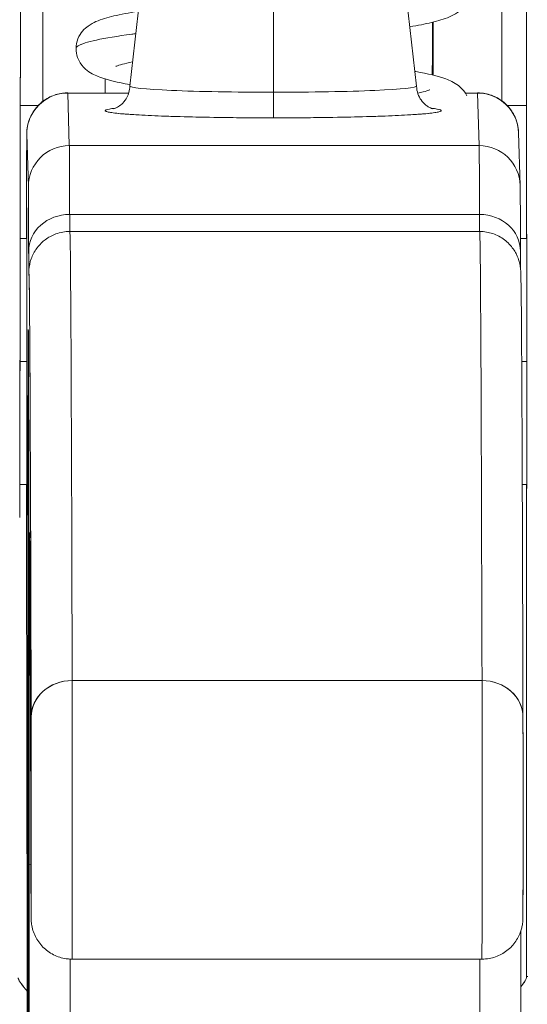
# Model space of a CAD drawing. Units: inches. Extents: x 16 to 359, y 36 to 226.
# Drawn here: x 264 to 264, y 68 to 68 of the extents above; entities that cross this region are included whole.
import ezdxf

# ---------------------------------------------------------------- set-up
doc = ezdxf.new("R2010")
doc.units = ezdxf.units.IN
doc.header["$LTSCALE"] = 22
doc.header["$MEASUREMENT"] = 0
doc.layers.add('Visible (ANSI)', color=7, linetype='Continuous', lineweight=5)

msp = doc.modelspace()

# ---------------------------------------------------------------- linework, layer by layer
at = {"layer": 'Visible (ANSI)'}
for p, q in [((263.75749, 68.53934), (263.74883, 68.46328)), ((263.87798, 68.53934), (263.88662, 68.46327)), ((263.81781, 68.53675), (263.81781, 68.46031)), ((263.81781, 68.46031), (263.81781, 68.53675)), ((263.89455, 68.46849), (263.89455, 68.49398)), ((263.89455, 68.49398), (263.89455, 68.46849)), ((263.73707, 68.45988), (263.73707, 68.46665)), ((263.73707, 68.45988), (263.73707, 68.46665)), ((263.73707, 68.46665), (263.73707, 68.45988)), ((263.71905, 68.45988), (263.74833, 68.45988)), ((263.7198, 68.43466), (263.71905, 68.45988)), ((263.71905, 68.45988), (263.7198, 68.43466)), ((263.90997, 68.45988), (263.9159, 68.45988)), ((263.91665, 68.43466), (263.9159, 68.45988)), ((263.9159, 68.45988), (263.91665, 68.43466)), ((263.69626, 68.45399), (263.70488, 68.45399)), ((263.70488, 68.45399), (263.69626, 68.45399)), ((263.93005, 68.45399), (263.93931, 68.45399)), ((263.93931, 68.45399), (263.93005, 68.45399)), ((263.93931, 68.39012), (263.93931, 68.45399)), ((263.93931, 68.45399), (263.93931, 68.39012)), ((263.69936, 68.44022), (263.70011, 68.415)), ((263.70011, 68.415), (263.69936, 68.44022)), ((263.93558, 68.4408), (263.93633, 68.41558)), ((263.7198, 68.43466), (263.91665, 68.43466)), ((263.91665, 68.43466), (263.7198, 68.43466)), ((263.89455, 68.43466), (263.89455, 68.43466)), ((263.89455, 68.43466), (263.89455, 68.43466)), ((263.91681, 68.40162), (263.71996, 68.40162)), ((263.71996, 68.40162), (263.91681, 68.40162)), ((263.72004, 68.39345), (263.91689, 68.39345)), ((263.69619, 68.39012), (263.69942, 68.39012)), ((263.93647, 68.39012), (263.93954, 68.39012)), ((263.69611, 68.33106), (263.69945, 68.33106)), ((263.69945, 68.33106), (263.69611, 68.33106)), ((263.93709, 68.33106), (263.93959, 68.33106)), ((263.93959, 68.33106), (263.93709, 68.33106)), ((263.696, 68.27201), (263.69942, 68.27201)), ((263.93736, 68.27201), (263.93954, 68.27201)), ((263.93931, 68.03508), (263.93931, 68.27201)), ((263.93931, 68.27201), (263.93931, 68.03508)), ((263.69933, 68.26168), (263.69939, 68.26174)), ((263.69939, 68.26174), (263.69933, 68.26168)), ((263.69954, 68.0419), (263.69926, 68.25243)), ((263.69926, 68.25243), (263.69954, 68.0419)), ((263.91801, 68.17783), (263.72116, 68.17783)), ((263.72116, 68.17783), (263.91801, 68.17783)), ((263.72112, 68.04408), (263.91797, 68.04408)), ((263.69954, 68.0419), (263.69954, 68.04187)), ((263.93932, 68.03579), (263.93996, 68.03579)), ((263.93996, 68.03579), (263.93932, 68.03579))]:
    msp.add_line(p, q, dxfattribs=at)
for centre, major_axis, ratio, start_param, end_param in [((263.70827, 68.45399), (0, 0.98425), 0.001274, 1.266466, 1.56886), ((263.92874, 68.45399), (0, -0.98425), 0.001274, 4.408059, 4.710116), ((263.94055, 68.45399), (0, 0.97244), 0.001274, 1.262649, 1.570796), ((263.69567, 68.76092), (0, -0.55118), 0.001274, 0.413203, 1.302712), ((263.81773, 68.46326), (-0.0689, 0), 0.042782, 6.278319, 7.855256), ((263.81773, 68.46326), (-0.0689, 0), 0.042782, 6.278319, 7.855256), ((263.81773, 68.46326), (0.0689, 0), 0.042782, 4.713664, 6.288051), ((263.81773, 68.46326), (0.0689, 0), 0.042782, 4.713664, 6.288051), ((263.71905, 68.44022), (-0.01969, 0), 0.999085, 4.712389, 6.283185), ((263.71905, 68.44022), (-0.01969, 0), 0.999085, 4.712389, 6.283185), ((263.71904, 68.33106), (0, 0.12894), 0.001274, 6.24039, 6.283185), ((263.81783, 68.45981), (0, -0.01181), 0.001274, 4.669594, 6.240384), ((263.81783, 68.45981), (0, -0.01181), 0.001274, 4.669594, 6.240384), ((263.91589, 68.33106), (0, 0.12894), 0.001274, 6.24039, 6.32598), ((263.9159, 68.44022), (0.01968, 0.00059), 0.999084, 0, 1.541037), ((263.9159, 68.44022), (0.01969, 0), 0.999085, 0.029759, 1.570796), ((263.81773, 68.45146), (-0.08071, 0), 0.042782, 5.937993, 7.855256), ((263.81773, 68.45146), (0.08071, 0), 0.042782, 4.713664, 6.628377), ((263.69936, 68.33106), (0, 0.10925), 0.001274, 6.24039, 7.282904), ((263.7198, 68.415), (-0.01969, 0), 0.999085, 4.712389, 6.283185), ((263.7198, 68.415), (-0.01969, 0), 0.999085, 4.712389, 6.283185), ((263.71978, 68.12003), (0, 0.31492), 0.001274, 5.818959, 6.240414), ((263.71978, 68.11999), (0, 0.31496), 0.001274, 5.818984, 6.24039), ((263.91589, 68.33105), (0, -0.12895), 0.001276, 3.779235, 3.779243), ((263.91665, 68.415), (0.01968, 0.00059), 0.999084, 0, 1.541037), ((263.91663, 68.11999), (0, 0.31496), 0.001274, 5.818984, 6.24039), ((263.91665, 68.415), (0.01969, 0), 0.999085, 0.029759, 1.570796), ((263.91663, 68.12003), (0, 0.31492), 0.001274, 5.818961, 6.240414), ((263.7001, 68.11999), (0, 0.29528), 0.001274, 5.818984, 6.24039), ((263.69936, 68.33106), (0, 0.07382), 0.001274, 5.934696, 6.926685), ((263.71995, 68.38402), (-0.01968, -0.00005), 0.894179, 4.709544, 6.280341), ((263.71995, 68.38402), (-0.01968, -0.00005), 0.894179, 4.709544, 6.280341), ((263.72001, 68.47203), (0, -0.07874), 0.001274, 5.818984, 6.218734), ((263.72001, 68.47203), (0, -0.07874), 0.001274, 5.818984, 6.2188), ((263.9168, 68.38402), (0.01968, 0.00005), 0.894179, 6.280341, 7.851137), ((263.91686, 68.47203), (0, -0.07874), 0.001274, 5.818984, 6.218747), ((263.9168, 68.38402), (0.01968, 0.00005), 0.894179, 6.280341, 7.851137), ((263.91686, 68.47203), (0, -0.07874), 0.001274, 5.818984, 6.218813), ((263.69936, 68.33106), (0, -0.07382), 0.001274, 5.934696, 9.076289), ((263.72004, 66.48007), (0, 1.91339), 0.001274, 5.803859, 6.283185), ((263.72004, 66.48007), (0, 1.91339), 0.001274, 5.803859, 6.283185), ((263.91689, 66.48007), (0, 1.91339), 0.001274, 5.803859, 6.283185), ((263.91689, 66.48007), (0, 1.91339), 0.001274, 5.803859, 6.283185), ((263.93952, 68.33106), (0, 0.06102), 0.001274, 4.712389, 6.537883), ((263.70032, 68.47203), (0, -0.09843), 0.001274, 5.818984, 6.295998), ((263.7001, 68.11999), (0, -0.22638), 0.001274, 2.793103, 5.934696), ((263.70036, 66.48007), (0, 1.8937), 0.001274, 5.803859, 6.295998), ((263.72001, 68.37361), (-0.01969, 0), 0.999919, 6.184114, 6.283185), ((263.72001, 68.37361), (-0.01959, 0.00195), 0.999917, 0, 0.099072), ((263.7001, 68.11999), (0, 0.22638), 0.001274, 2.793103, 5.934696), ((263.93952, 68.33106), (0, -0.06102), 0.001274, 6.028488, 7.853982), ((263.69936, 68.33106), (0, -0.10925), 0.001274, 5.283467, 5.515817), ((263.69936, 68.33106), (0, -0.07382), 0.001274, 5.639686, 5.934696), ((263.7007, 68.07181), (0, 0.17717), 0.001274, 6.116264, 7.751812), ((263.72042, 68.24651), (-0.01968, -0.00015), 0.9861, 6.27552, 6.283185), ((263.70036, 66.48007), (0, 1.79134), 0.001274, 5.803859, 6.116264), ((263.72042, 68.24651), (-0.01968, -0.00015), 0.9861, 6.27552, 6.283185), ((263.72115, 68.16036), (-0.01968, -0.00005), 0.887305, 4.709628, 6.280429), ((263.72115, 68.16036), (-0.01968, -0.00005), 0.887305, 4.709628, 6.280424), ((263.72112, 68.11495), (0, -0.07087), 0.001274, 0, 2.662266), ((263.72112, 68.11495), (0, -0.07087), 0.001274, 0, 2.662266), ((263.91797, 68.11495), (0, -0.07087), 0.001274, 6.283184, 8.94545), ((263.91797, 68.11495), (0, -0.07087), 0.001274, 0, 2.662266), ((263.918, 68.16036), (0.01968, 0.00005), 0.887305, 6.280424, 7.85122), ((263.918, 68.16036), (0.01968, 0.00005), 0.887305, 6.280419, 7.85122), ((263.70144, 68.11495), (0, -0.05118), 0.001274, 5.803859, 8.945451), ((263.93766, 68.11495), (0, -0.05118), 0.001274, 5.803859, 8.945451), ((263.7001, 68.11999), (0, 0.29528), 0.001274, 3.840301, 4.610219), ((263.72016, 68.08988), (-0.01969, 0), 0.101992, 0.00128, 0.301034), ((263.72016, 68.08988), (-0.01969, 0), 0.101992, 0.00128, 0.301034), ((263.71978, 68.11999), (0, 0.31496), 0.001274, 3.840297, 4.469054), ((263.71978, 68.11999), (0, -0.31496), 0.001274, 0.698708, 1.327456), ((263.91663, 68.11999), (0, 0.31496), 0.001274, 3.840301, 4.468974), ((263.91663, 68.11999), (0, -0.31496), 0.001274, 0.698705, 1.327386), ((263.69945, 67.97106), (0, -0.09843), 0.001274, 1.347882, 2.374224), ((263.93932, 68.01501), (0, 0.02078), 0.001274, 6.283105, 6.544703)]:
    msp.add_ellipse(centre, major_axis=major_axis, ratio=ratio, start_param=start_param, end_param=end_param, dxfattribs=at)
for points, knots in [([(263.93931, 68.45399), (263.93931, 68.50439), (263.93932, 68.55419), (263.93933, 68.60396), (263.93934, 68.65286), (263.93935, 68.70174), (263.93937, 68.74892)], [0, 0, 0, 0, 0.3333333, 0.3333333, 0.3333333, 0.6608154, 0.6608154, 0.6608154, 0.6608154]), ([(263.69635, 68.61492), (263.69634, 68.58335), (263.69632, 68.553), (263.69631, 68.5236), (263.69629, 68.49419), (263.69627, 68.46572), (263.69624, 68.43906), (263.69622, 68.4124), (263.69619, 68.38754), (263.69616, 68.36473), (263.69613, 68.34192), (263.6961, 68.32115), (263.69606, 68.30299), (263.69603, 68.28482), (263.69599, 68.26925), (263.69595, 68.2561)], [0, 0, 0, 0, 0.2, 0.2, 0.2, 0.4, 0.4, 0.4, 0.6, 0.6, 0.6, 0.8, 0.8, 0.8, 1, 1, 1, 1]), ([(263.912, 68.50948), (263.912, 68.50788), (263.91167, 68.50622), (263.91051, 68.50332), (263.9097, 68.50205), (263.908, 68.50004), (263.9071, 68.49927), (263.90491, 68.4977), (263.90366, 68.49706), (263.89974, 68.49533), (263.897, 68.49456), (263.8907, 68.49306), (263.88726, 68.49239), (263.88339, 68.49172)], [0, 0, 0, 0, 0.0152676, 0.0152676, 0.0302501, 0.0302501, 0.0456229, 0.0456229, 0.0685158, 0.0685158, 0.1186234, 0.1186234, 0.1642366, 0.1642366, 0.1642366, 0.1642366]), ([(263.72303, 68.48123), (263.72303, 68.48283), (263.72337, 68.48449), (263.72453, 68.48738), (263.72534, 68.48865), (263.72704, 68.49067), (263.72794, 68.49144), (263.73013, 68.49301), (263.73138, 68.49365), (263.73527, 68.49537), (263.73799, 68.49614), (263.74452, 68.49769), (263.74832, 68.49843), (263.75272, 68.49917), (263.75282, 68.49918), (263.75292, 68.4992)], [0, 0, 0, 0, 0.0152645, 0.0152645, 0.0302451, 0.0302451, 0.0456138, 0.0456138, 0.0684848, 0.0684848, 0.1181891, 0.1181891, 0.1680214, 0.1680214, 0.1691396, 0.1691396, 0.1691396, 0.1691396]), ([(263.72303, 68.48123), (263.72303, 68.48167), (263.72337, 68.48211), (263.72404, 68.48255), (263.72548, 68.48348), (263.72845, 68.48442), (263.73282, 68.48536), (263.73719, 68.4863), (263.74296, 68.48724), (263.74984, 68.48817), (263.75045, 68.48826), (263.75107, 68.48834), (263.75169, 68.48842)], [0.33644699, 0.33644699, 0.33644699, 0.33644699, 0.34375, 0.34375, 0.34375, 0.359375, 0.359375, 0.359375, 0.375, 0.375, 0.375, 0.37638373, 0.37638373, 0.37638373, 0.37638373]), ([(263.75169, 68.48842), (263.75107, 68.48834), (263.74347, 68.48732), (263.73143, 68.48536), (263.72409, 68.48305), (263.72303, 68.48167), (263.72303, 68.48123)], [0.62361627, 0.62361627, 0.62361627, 0.62361627, 0.625, 0.640625, 0.65625, 0.66355301, 0.66355301, 0.66355301, 0.66355301]), ([(263.74891, 68.46396), (263.74887, 68.46397), (263.74884, 68.46397), (263.74296, 68.46505), (263.73837, 68.46608), (263.73244, 68.46827), (263.7305, 68.46909), (263.72725, 68.47159), (263.72603, 68.47278), (263.72453, 68.4752), (263.7241, 68.47608), (263.7233, 68.47835), (263.72303, 68.47981), (263.72303, 68.48123)], [0.5330353, 0.5330353, 0.5330353, 0.5330353, 0.5334786, 0.5334786, 0.6064309, 0.6064309, 0.642911, 0.642911, 0.6630029, 0.6630029, 0.6725521, 0.6725521, 0.6860839, 0.6860839, 0.6860839, 0.6860839]), ([(263.75014, 68.47483), (263.74823, 68.47444), (263.74659, 68.47407), (263.744, 68.47339), (263.74302, 68.47308), (263.74227, 68.47279), (263.74213, 68.47273), (263.74213, 68.47273)], [0.56016638, 0.56016638, 0.56016638, 0.56016638, 0.58882611, 0.58882611, 0.61672468, 0.61672468, 0.62992701, 0.62992701, 0.62992701, 0.62992701]), ([(263.88582, 68.47031), (263.88597, 68.47028), (263.88612, 68.47025), (263.89209, 68.46915), (263.89668, 68.46813), (263.90262, 68.46593), (263.90455, 68.46512), (263.9078, 68.46261), (263.90901, 68.46143), (263.91026, 68.45942), (263.91048, 68.45902), (263.91068, 68.45862)], [0.5317702, 0.5317702, 0.5317702, 0.5317702, 0.5335766, 0.5335766, 0.6065375, 0.6065375, 0.6429643, 0.6429643, 0.6630317, 0.6630317, 0.6675321, 0.6675321, 0.6675321, 0.6675321]), ([(263.74102, 68.45239), (263.74102, 68.45239), (263.74109, 68.4524), (263.74141, 68.4525), (263.74161, 68.45256), (263.74211, 68.45277), (263.74234, 68.45287), (263.74308, 68.45324), (263.74366, 68.45355), (263.74507, 68.45467), (263.74582, 68.45534), (263.74729, 68.45737), (263.748, 68.45864), (263.74868, 68.46117), (263.74883, 68.46222), (263.74883, 68.46326)], [2.9611758, 2.9611758, 2.9611758, 2.9611758, 3.0042671, 3.0042671, 3.0370893, 3.0370893, 3.0572686, 3.0572686, 3.0875284, 3.0875284, 3.110586, 3.110586, 3.1300703, 3.1300703, 3.1415903, 3.1415903, 3.1415903, 3.1415903]), ([(263.88662, 68.46326), (263.88662, 68.46196), (263.88685, 68.46067), (263.88763, 68.45835), (263.88818, 68.45736), (263.88939, 68.45563), (263.89004, 68.45499), (263.89123, 68.45395), (263.89176, 68.45361), (263.89268, 68.45306), (263.89304, 68.45289), (263.89373, 68.45259), (263.89398, 68.45251), (263.89435, 68.45239), (263.89443, 68.45238), (263.89443, 68.45238)], [6.283183, 6.283183, 6.283183, 6.283183, 6.2974594, 6.2974594, 6.3131242, 6.3131242, 6.3323658, 6.3323658, 6.3548314, 6.3548314, 6.3810391, 6.3810391, 6.4175771, 6.4175771, 6.4635974, 6.4635974, 6.4635974, 6.4635974]), ([(263.69924, 68.39011), (263.69925, 68.39723), (263.69925, 68.40384), (263.69927, 68.41775), (263.69929, 68.42456), (263.69931, 68.43465), (263.69933, 68.43799), (263.69935, 68.44002), (263.69935, 68.44028), (263.69936, 68.4408), (263.69936, 68.44093), (263.69939, 68.44146), (263.6994, 68.4416), (263.69943, 68.44196), (263.69945, 68.44219), (263.69953, 68.44295), (263.69962, 68.44355), (263.69984, 68.44469), (263.69998, 68.44525), (263.70053, 68.44714), (263.70106, 68.44845), (263.70267, 68.45142), (263.7039, 68.45304), (263.70682, 68.45589), (263.70858, 68.45712), (263.71234, 68.45894), (263.71439, 68.45956), (263.71732, 68.45994), (263.71818, 68.46), (263.71904, 68.46)], [0.3798679, 0.3798679, 0.3798679, 0.3798679, 0.4439649, 0.4439649, 0.5324672, 0.5324672, 0.6211026, 0.6211026, 0.6422287, 0.6422287, 0.6501792, 0.6501792, 0.6522795, 0.6522795, 0.6545394, 0.6545394, 0.659093, 0.659093, 0.6635504, 0.6635504, 0.6741451, 0.6741451, 0.6893195, 0.6893195, 0.7052428, 0.7052428, 0.7211743, 0.7211743, 0.727735, 0.727735, 0.727735, 0.727735]), ([(263.88713, 68.45986), (263.88811, 68.46007), (263.889, 68.46028), (263.89104, 68.46082), (263.89202, 68.46113), (263.89277, 68.46142), (263.89291, 68.46148), (263.89291, 68.46148)], [0.57204846, 0.57204846, 0.57204846, 0.57204846, 0.58882692, 0.58882692, 0.61672876, 0.61672876, 0.62991147, 0.62991147, 0.62991147, 0.62991147]), ([(263.91589, 68.46), (263.91619, 68.46), (263.91648, 68.45999), (263.91766, 68.45994), (263.91854, 68.45984), (263.9215, 68.4593), (263.92355, 68.45857), (263.92724, 68.45654), (263.92893, 68.45522), (263.93176, 68.45215), (263.93295, 68.45036), (263.93424, 68.44752), (263.93459, 68.44655), (263.935, 68.4451), (263.93511, 68.44463), (263.93526, 68.44384), (263.93532, 68.44351), (263.93542, 68.44284), (263.93546, 68.44249), (263.9355, 68.44205), (263.93552, 68.44192), (263.93554, 68.44164), (263.93555, 68.4415), (263.93556, 68.44126), (263.93556, 68.44116), (263.93557, 68.44096), (263.93557, 68.44087), (263.93558, 68.4408)], [0, 0, 0, 0, 0.00224223, 0.00224223, 0.00898256, 0.00898256, 0.02514758, 0.02514758, 0.04107187, 0.04107187, 0.0570029, 0.0570029, 0.06485469, 0.06485469, 0.06852226, 0.06852226, 0.0711256, 0.0711256, 0.0739908, 0.0739908, 0.07533776, 0.07533776, 0.07733102, 0.07733102, 0.07973003, 0.07973003, 0.08311644, 0.08311644, 0.08311644, 0.08311644]), ([(263.74178, 68.45263), (263.74067, 68.4525), (263.73975, 68.45237), (263.73902, 68.45223), (263.73768, 68.45198), (263.73701, 68.45172), (263.73702, 68.45146), (263.73703, 68.4512), (263.73772, 68.45094), (263.73907, 68.45069), (263.74043, 68.45044), (263.74245, 68.45019), (263.74509, 68.44996), (263.74772, 68.44973), (263.75097, 68.44951), (263.75475, 68.4493), (263.75854, 68.4491), (263.76285, 68.44892), (263.76759, 68.44876), (263.77232, 68.4486), (263.77748, 68.44846), (263.78295, 68.44835), (263.78843, 68.44823), (263.79422, 68.44815), (263.80006, 68.44809), (263.80591, 68.44804), (263.8118, 68.44801), (263.81783, 68.44801)], [0.3898506, 0.3898506, 0.3898506, 0.3898506, 0.4285714, 0.4285714, 0.4285714, 0.5, 0.5, 0.5, 0.5714286, 0.5714286, 0.5714286, 0.6428571, 0.6428571, 0.6428571, 0.7142857, 0.7142857, 0.7142857, 0.7857143, 0.7857143, 0.7857143, 0.8571429, 0.8571429, 0.8571429, 0.9285714, 0.9285714, 0.9285714, 1, 1, 1, 1]), ([(263.81783, 68.44801), (263.82387, 68.44801), (263.82976, 68.44804), (263.83561, 68.44809), (263.84145, 68.44815), (263.84724, 68.44823), (263.85271, 68.44835), (263.85818, 68.44846), (263.86332, 68.4486), (263.86805, 68.44876), (263.87277, 68.44892), (263.87707, 68.4491), (263.88084, 68.4493), (263.88461, 68.44951), (263.88785, 68.44973), (263.89047, 68.44996), (263.89309, 68.45019), (263.89509, 68.45044), (263.89643, 68.45069), (263.89777, 68.45094), (263.89844, 68.4512), (263.89843, 68.45146), (263.89843, 68.45172), (263.89774, 68.45198), (263.89638, 68.45223), (263.89566, 68.45236), (263.89476, 68.4525), (263.89367, 68.45262)], [0, 0, 0, 0, 0.0714286, 0.0714286, 0.0714286, 0.1428571, 0.1428571, 0.1428571, 0.2142857, 0.2142857, 0.2142857, 0.2857143, 0.2857143, 0.2857143, 0.3571429, 0.3571429, 0.3571429, 0.4285714, 0.4285714, 0.4285714, 0.5, 0.5, 0.5, 0.5714286, 0.5714286, 0.5714286, 0.6092456, 0.6092456, 0.6092456, 0.6092456]), ([(263.69936, 68.44022), (263.69935, 68.44054), (263.69934, 68.44002), (263.69933, 68.43862), (263.69932, 68.43721), (263.69931, 68.43494), (263.69931, 68.43185), (263.6993, 68.42876), (263.69929, 68.42485), (263.69928, 68.42023), (263.69927, 68.4156), (263.69926, 68.41026), (263.69926, 68.40432), (263.69925, 68.39989), (263.69925, 68.39514), (263.69924, 68.39012)], [0, 0, 0, 0, 0.0909091, 0.0909091, 0.0909091, 0.1818182, 0.1818182, 0.1818182, 0.2727273, 0.2727273, 0.2727273, 0.3636364, 0.3636364, 0.3636364, 0.4313687, 0.4313687, 0.4313687, 0.4313687]), ([(263.93633, 68.41558), (263.9364, 68.41299), (263.93641, 68.40819), (263.93646, 68.39436), (263.93647, 68.38955), (263.93649, 68.38407)], [0, 0, 0, 0, 0.2222895, 0.2222895, 0.3154487, 0.3154487, 0.3154487, 0.3154487]), ([(263.70027, 68.38402), (263.70025, 68.39021), (263.70024, 68.39549), (263.70022, 68.39989), (263.7002, 68.40429), (263.70018, 68.4078), (263.70017, 68.41033), (263.70015, 68.41286), (263.70013, 68.4144), (263.70011, 68.415)], [0, 0, 0, 0, 0.333333, 0.333333, 0.333333, 0.666667, 0.666667, 0.666667, 1, 1, 1, 1]), ([(263.6993, 68.39012), (263.6993, 68.39051), (263.6993, 68.3909), (263.6993, 68.39128), (263.69931, 68.39473), (263.69932, 68.39758), (263.69932, 68.39976), (263.69933, 68.40194), (263.69934, 68.40345), (263.69935, 68.40424), (263.69935, 68.40502), (263.69936, 68.40507), (263.69937, 68.40444), (263.69938, 68.4038), (263.69938, 68.40247), (263.69939, 68.40044)], [0.6838453, 0.6838453, 0.6838453, 0.6838453, 0.6923077, 0.6923077, 0.6923077, 0.7692308, 0.7692308, 0.7692308, 0.8461538, 0.8461538, 0.8461538, 0.9230769, 0.9230769, 0.9230769, 1, 1, 1, 1]), ([(263.69939, 68.40044), (263.6994, 68.39843), (263.6994, 68.39582), (263.69941, 68.39255), (263.69942, 68.38928), (263.69942, 68.38536), (263.69943, 68.38095), (263.69943, 68.37655), (263.69944, 68.37166), (263.69944, 68.36643), (263.69944, 68.3612), (263.69945, 68.35562), (263.69945, 68.34986), (263.69945, 68.34409), (263.69945, 68.33814), (263.69945, 68.33218), (263.69945, 68.32622), (263.69945, 68.32025), (263.69945, 68.31444), (263.69945, 68.30863), (263.69945, 68.30299), (263.69944, 68.29767), (263.69944, 68.29236), (263.69943, 68.28737), (263.69943, 68.28285), (263.69942, 68.27834), (263.69942, 68.2743), (263.69941, 68.27085), (263.69941, 68.2674), (263.6994, 68.26455), (263.69939, 68.26236), (263.69939, 68.26018), (263.69938, 68.25867), (263.69937, 68.25789), (263.69936, 68.25711), (263.69936, 68.25705), (263.69935, 68.25769), (263.69934, 68.25833), (263.69933, 68.25965), (263.69933, 68.26168)], [0, 0, 0, 0, 0.076923, 0.076923, 0.076923, 0.153846, 0.153846, 0.153846, 0.230769, 0.230769, 0.230769, 0.307692, 0.307692, 0.307692, 0.384615, 0.384615, 0.384615, 0.461538, 0.461538, 0.461538, 0.538462, 0.538462, 0.538462, 0.615385, 0.615385, 0.615385, 0.692308, 0.692308, 0.692308, 0.769231, 0.769231, 0.769231, 0.846154, 0.846154, 0.846154, 0.923077, 0.923077, 0.923077, 1, 1, 1, 1]), ([(263.70042, 68.37556), (263.70046, 68.37596), (263.70047, 68.37638), (263.70086, 68.37825), (263.70099, 68.37882), (263.70136, 68.38), (263.70152, 68.38049), (263.70203, 68.38177), (263.70243, 68.38263), (263.70345, 68.38442), (263.70408, 68.38535), (263.70578, 68.38743), (263.70693, 68.38854), (263.70976, 68.39067), (263.71152, 68.39163), (263.71549, 68.39305), (263.71778, 68.39345), (263.72004, 68.39345)], [0, 0, 0, 0, 0.0331109, 0.0331109, 0.0434822, 0.0434822, 0.0492461, 0.0492461, 0.057669, 0.057669, 0.0667176, 0.0667176, 0.0790387, 0.0790387, 0.0941717, 0.0941717, 0.111497, 0.111497, 0.111497, 0.111497]), ([(263.91689, 68.39345), (263.91904, 68.39345), (263.92121, 68.39309), (263.92522, 68.39173), (263.92712, 68.39072), (263.93042, 68.38822), (263.93188, 68.38669), (263.93352, 68.38435), (263.93396, 68.38361), (263.93464, 68.38232), (263.93489, 68.38176), (263.93545, 68.3804), (263.93569, 68.37966), (263.93601, 68.37852), (263.93611, 68.37808), (263.93629, 68.3772), (263.93635, 68.37684), (263.93648, 68.37594), (263.93651, 68.37561), (263.93661, 68.37451), (263.93661, 68.37416), (263.93669, 68.37229), (263.93673, 68.37055), (263.93689, 68.36023), (263.93701, 68.34564), (263.93732, 68.28837), (263.93751, 68.23293), (263.93769, 68.16041)], [0, 0, 0, 0, 0.016461, 0.016461, 0.032601, 0.032601, 0.048633, 0.048633, 0.055771, 0.055771, 0.06139, 0.06139, 0.070441, 0.070441, 0.078939, 0.078939, 0.091643, 0.091643, 0.118195, 0.118195, 0.19773, 0.19773, 0.43628, 0.43628, 1.153763, 1.153763, 2.351964, 2.351964, 2.351964, 2.351964]), ([(263.93959, 68.33106), (263.93959, 68.3382), (263.93959, 68.34494), (263.93959, 68.35152), (263.93959, 68.3581), (263.93958, 68.36453), (263.93958, 68.37007), (263.93957, 68.37561), (263.93956, 68.38027), (263.93956, 68.38384), (263.93955, 68.38741), (263.93954, 68.38991), (263.93953, 68.39115), (263.93952, 68.3924), (263.93951, 68.39239), (263.9395, 68.39114), (263.9395, 68.39086), (263.9395, 68.39052), (263.9395, 68.39012)], [0, 0, 0, 0, 0.1111111, 0.1111111, 0.1111111, 0.2222222, 0.2222222, 0.2222222, 0.3333333, 0.3333333, 0.3333333, 0.4444444, 0.4444444, 0.4444444, 0.5555556, 0.5555556, 0.5555556, 0.58035, 0.58035, 0.58035, 0.58035]), ([(263.70032, 68.37361), (263.70032, 68.37354), (263.70031, 68.37389), (263.7003, 68.37465), (263.7003, 68.37541), (263.70029, 68.3766), (263.70029, 68.37817), (263.70028, 68.37973), (263.70027, 68.38168), (263.70027, 68.38402)], [0, 0, 0, 0, 0.333333, 0.333333, 0.333333, 0.666667, 0.666667, 0.666667, 1, 1, 1, 1]), ([(263.70147, 68.16036), (263.70141, 68.18426), (263.70135, 68.2062), (263.70129, 68.22622), (263.70123, 68.24624), (263.70117, 68.26434), (263.7011, 68.28041), (263.70104, 68.29648), (263.70098, 68.31051), (263.70091, 68.32248), (263.70085, 68.33445), (263.70078, 68.34436), (263.70072, 68.35216), (263.70065, 68.35996), (263.70059, 68.36567), (263.70052, 68.36924), (263.70046, 68.37282), (263.70039, 68.37428), (263.70032, 68.37361)], [0, 0, 0, 0, 0.166667, 0.166667, 0.166667, 0.333333, 0.333333, 0.333333, 0.5, 0.5, 0.5, 0.666667, 0.666667, 0.666667, 0.833333, 0.833333, 0.833333, 1, 1, 1, 1]), ([(263.7, 67.90722), (263.69998, 67.91204), (263.69997, 67.91795), (263.69995, 67.92502), (263.69994, 67.93208), (263.69992, 67.94029), (263.69991, 67.94947), (263.6999, 67.95864), (263.69988, 67.96878), (263.69987, 67.97973), (263.69986, 67.99067), (263.69985, 68.00242), (263.69984, 68.01477), (263.69984, 68.02712), (263.69983, 68.04008), (263.69982, 68.05341), (263.69982, 68.06674), (263.69981, 68.08045), (263.69981, 68.09431), (263.69981, 68.10817), (263.69981, 68.12218), (263.69981, 68.13609), (263.69981, 68.15001), (263.69982, 68.16383), (263.69982, 68.17732), (263.69982, 68.19082), (263.69983, 68.20399), (263.69984, 68.2166), (263.69985, 68.22922), (263.69985, 68.24128), (263.69986, 68.25259), (263.69988, 68.26389), (263.69989, 68.27444), (263.6999, 68.28405), (263.69991, 68.29367), (263.69993, 68.30234), (263.69994, 68.30993), (263.69996, 68.31752), (263.69997, 68.32403), (263.69999, 68.32933), (263.70001, 68.33464), (263.70002, 68.33875), (263.70004, 68.3416), (263.70006, 68.34445), (263.70007, 68.34603), (263.70009, 68.34632), (263.70011, 68.34661), (263.70013, 68.3456), (263.70015, 68.34333), (263.70016, 68.34107), (263.70018, 68.33755), (263.7002, 68.33276)], [0, 0, 0, 0, 0.058824, 0.058824, 0.058824, 0.117647, 0.117647, 0.117647, 0.176471, 0.176471, 0.176471, 0.235294, 0.235294, 0.235294, 0.294118, 0.294118, 0.294118, 0.352941, 0.352941, 0.352941, 0.411765, 0.411765, 0.411765, 0.470588, 0.470588, 0.470588, 0.529412, 0.529412, 0.529412, 0.588235, 0.588235, 0.588235, 0.647059, 0.647059, 0.647059, 0.705882, 0.705882, 0.705882, 0.764706, 0.764706, 0.764706, 0.823529, 0.823529, 0.823529, 0.882353, 0.882353, 0.882353, 0.941176, 0.941176, 0.941176, 1, 1, 1, 1]), ([(263.7002, 68.33276), (263.70018, 68.33683), (263.70017, 68.34001), (263.70015, 68.34342), (263.70014, 68.34434), (263.70013, 68.34526), (263.70012, 68.3455), (263.70012, 68.34558), (263.70012, 68.34559), (263.70012, 68.34559)], [0.0005151, 0.0005151, 0.0005151, 0.0005151, 0.0917871, 0.0917871, 0.1411487, 0.1411487, 0.1683431, 0.1683431, 0.1725242, 0.1725242, 0.1725242, 0.1725242]), ([(263.7002, 68.33276), (263.70021, 68.32794), (263.70023, 68.32203), (263.70025, 68.31497), (263.70026, 68.30791), (263.70027, 68.29969), (263.70029, 68.29052), (263.7003, 68.28134), (263.70031, 68.2712), (263.70032, 68.26025), (263.70034, 68.24931), (263.70035, 68.23756), (263.70035, 68.22521), (263.70036, 68.21286), (263.70037, 68.19991), (263.70037, 68.18657), (263.70038, 68.17324), (263.70038, 68.15953), (263.70039, 68.14567), (263.70039, 68.13181), (263.70039, 68.1178), (263.70039, 68.10389), (263.70038, 68.08998), (263.70038, 68.07615), (263.70038, 68.06266), (263.70037, 68.04916), (263.70037, 68.036), (263.70036, 68.02338), (263.70035, 68.01077), (263.70034, 67.9987), (263.70033, 67.9874), (263.70032, 67.97609), (263.70031, 67.96554), (263.7003, 67.95593), (263.70028, 67.94632), (263.70027, 67.93764), (263.70026, 67.93005), (263.70024, 67.92246), (263.70022, 67.91596), (263.70021, 67.91065), (263.70019, 67.90534), (263.70017, 67.90123), (263.70016, 67.89838), (263.70014, 67.89553), (263.70012, 67.89395), (263.7001, 67.89366), (263.70009, 67.89338), (263.70007, 67.89439), (263.70005, 67.89665), (263.70003, 67.89891), (263.70002, 67.90243), (263.7, 67.90722)], [0, 0, 0, 0, 0.058824, 0.058824, 0.058824, 0.117647, 0.117647, 0.117647, 0.176471, 0.176471, 0.176471, 0.235294, 0.235294, 0.235294, 0.294118, 0.294118, 0.294118, 0.352941, 0.352941, 0.352941, 0.411765, 0.411765, 0.411765, 0.470588, 0.470588, 0.470588, 0.529412, 0.529412, 0.529412, 0.588235, 0.588235, 0.588235, 0.647059, 0.647059, 0.647059, 0.705882, 0.705882, 0.705882, 0.764706, 0.764706, 0.764706, 0.823529, 0.823529, 0.823529, 0.882353, 0.882353, 0.882353, 0.941176, 0.941176, 0.941176, 1, 1, 1, 1]), ([(263.70012, 67.8944), (263.70012, 67.8944), (263.70012, 67.89462), (263.70014, 67.89595), (263.70016, 67.89803), (263.7002, 67.90669), (263.70023, 67.91592), (263.70028, 67.9407), (263.7003, 67.95686), (263.70034, 67.99376), (263.70036, 68.01497), (263.70038, 68.05971), (263.70038, 68.0838), (263.70039, 68.1318), (263.70038, 68.15632), (263.70037, 68.2027), (263.70036, 68.22515), (263.70032, 68.2652), (263.7003, 68.2833), (263.70025, 68.31278), (263.70023, 68.3246), (263.7002, 68.33269)], [0.095515, 0.095515, 0.095515, 0.095515, 0.123841, 0.123841, 0.213853, 0.213853, 0.387934, 0.387934, 0.570542, 0.570542, 0.753617, 0.753617, 0.936769, 0.936769, 1.119942, 1.119942, 1.303116, 1.303116, 1.486277, 1.486277, 1.667352, 1.667352, 1.667352, 1.667352]), ([(263.9395, 68.27201), (263.9395, 68.2716), (263.9395, 68.27125), (263.9395, 68.27097), (263.93951, 68.26973), (263.93952, 68.26973), (263.93953, 68.27098), (263.93954, 68.27224), (263.93955, 68.27474), (263.93956, 68.27832), (263.93956, 68.28191), (263.93957, 68.28657), (263.93958, 68.29211), (263.93958, 68.29766), (263.93959, 68.30408), (263.93959, 68.31066), (263.93959, 68.31723), (263.93959, 68.32395), (263.93959, 68.33106)], [0.4192826, 0.4192826, 0.4192826, 0.4192826, 0.4444444, 0.4444444, 0.4444444, 0.5555556, 0.5555556, 0.5555556, 0.6666667, 0.6666667, 0.6666667, 0.7777778, 0.7777778, 0.7777778, 0.8888889, 0.8888889, 0.8888889, 1, 1, 1, 1]), ([(263.69924, 68.27201), (263.69924, 68.27161), (263.69924, 68.27122), (263.69924, 68.27083), (263.69925, 68.26418), (263.69925, 68.25808), (263.69926, 68.25243)], [0.90372125, 0.90372125, 0.90372125, 0.90372125, 0.90909091, 0.90909091, 0.90909091, 1, 1, 1, 1]), ([(263.69933, 68.26168), (263.69932, 68.2637), (263.69931, 68.26631), (263.69931, 68.26958), (263.69931, 68.27035), (263.6993, 68.27116), (263.6993, 68.27201)], [0, 0, 0, 0, 0.07692308, 0.07692308, 0.07692308, 0.09514231, 0.09514231, 0.09514231, 0.09514231]), ([(263.70047, 68.08988), (263.70047, 68.10061), (263.70048, 68.11106), (263.70048, 68.12133), (263.70048, 68.13159), (263.70049, 68.14167), (263.7005, 68.15128), (263.7005, 68.1609), (263.70051, 68.17004), (263.70052, 68.17861), (263.70053, 68.18718), (263.70053, 68.19516), (263.70054, 68.20242), (263.70055, 68.20968), (263.70057, 68.21621), (263.70058, 68.22192), (263.70059, 68.22762), (263.7006, 68.2325), (263.70061, 68.23646), (263.70063, 68.24043), (263.70064, 68.24348), (263.70065, 68.24557), (263.70067, 68.24767), (263.70068, 68.2488), (263.70069, 68.24895), (263.70071, 68.24911), (263.70072, 68.24829), (263.70073, 68.24651)], [0, 0, 0, 0, 0.111111, 0.111111, 0.111111, 0.222222, 0.222222, 0.222222, 0.333333, 0.333333, 0.333333, 0.444444, 0.444444, 0.444444, 0.555556, 0.555556, 0.555556, 0.666667, 0.666667, 0.666667, 0.777778, 0.777778, 0.777778, 0.888889, 0.888889, 0.888889, 1, 1, 1, 1]), ([(263.70073, 68.24651), (263.70079, 68.23875), (263.70085, 68.22923), (263.70091, 68.21792), (263.70097, 68.20662), (263.70102, 68.19353), (263.70108, 68.17871), (263.70114, 68.16388), (263.70119, 68.14733), (263.70125, 68.12912), (263.7013, 68.11091), (263.70135, 68.09106), (263.70141, 68.06953)], [0, 0, 0, 0, 0.25, 0.25, 0.25, 0.5, 0.5, 0.5, 0.75, 0.75, 0.75, 1, 1, 1, 1]), ([(263.70141, 68.06953), (263.70141, 68.06745), (263.70142, 68.06594), (263.70142, 68.06498), (263.70143, 68.06402), (263.70143, 68.06362), (263.70144, 68.06381), (263.70145, 68.06401), (263.70145, 68.06479), (263.70146, 68.06613), (263.70146, 68.06748), (263.70147, 68.06938), (263.70147, 68.07179), (263.70148, 68.07419), (263.70148, 68.07709), (263.70149, 68.08038), (263.70149, 68.08368), (263.70149, 68.08738), (263.7015, 68.09134), (263.7015, 68.09531), (263.7015, 68.09954), (263.7015, 68.10391), (263.7015, 68.10827), (263.7015, 68.11277), (263.7015, 68.11723), (263.7015, 68.1217), (263.7015, 68.12614), (263.7015, 68.1304), (263.7015, 68.13465), (263.7015, 68.13873), (263.70149, 68.1425), (263.70149, 68.14627), (263.70149, 68.14973), (263.70148, 68.15273), (263.70148, 68.15572), (263.70147, 68.15825), (263.70147, 68.16036)], [0, 0, 0, 0, 0.083333, 0.083333, 0.083333, 0.166667, 0.166667, 0.166667, 0.25, 0.25, 0.25, 0.333333, 0.333333, 0.333333, 0.416667, 0.416667, 0.416667, 0.5, 0.5, 0.5, 0.583333, 0.583333, 0.583333, 0.666667, 0.666667, 0.666667, 0.75, 0.75, 0.75, 0.833333, 0.833333, 0.833333, 0.916667, 0.916667, 0.916667, 1, 1, 1, 1]), ([(263.93769, 68.16041), (263.93769, 68.15782), (263.9377, 68.15437), (263.93771, 68.14638), (263.93771, 68.14177), (263.93772, 68.1319), (263.93772, 68.12654), (263.93772, 68.11573), (263.93772, 68.11015), (263.93772, 68.09949), (263.93772, 68.09426), (263.93771, 68.08481), (263.93771, 68.08047), (263.9377, 68.07319), (263.93769, 68.07016), (263.93768, 68.06577), (263.93767, 68.06451), (263.93766, 68.06357), (263.93766, 68.06347), (263.93765, 68.06313), (263.93765, 68.063), (263.93763, 68.06271), (263.93762, 68.0626), (263.9376, 68.06227), (263.93758, 68.062), (263.93753, 68.06147), (263.93749, 68.0612), (263.93737, 68.06034), (263.93725, 68.05976), (263.9368, 68.05786), (263.93634, 68.05657), (263.93489, 68.0535), (263.93372, 68.05178), (263.9309, 68.04877), (263.9292, 68.04746), (263.92552, 68.04547), (263.9235, 68.04476), (263.9203, 68.04418), (263.91913, 68.04408), (263.91797, 68.04408)], [0, 0, 0, 0, 0.0425807, 0.0425807, 0.0841852, 0.0841852, 0.1256804, 0.1256804, 0.167149, 0.167149, 0.2086126, 0.2086126, 0.2500853, 0.2500853, 0.2915961, 0.2915961, 0.3332584, 0.3332584, 0.3395061, 0.3395061, 0.3420357, 0.3420357, 0.3431432, 0.3431432, 0.3452868, 0.3452868, 0.3473947, 0.3473947, 0.3519485, 0.3519485, 0.3622857, 0.3622857, 0.3777932, 0.3777932, 0.3937253, 0.3937253, 0.4096569, 0.4096569, 0.418499, 0.418499, 0.418499, 0.418499]), ([(263.93763, 68.06953), (263.93763, 68.06745), (263.93764, 68.06594), (263.93764, 68.06498), (263.93765, 68.06402), (263.93766, 68.06362), (263.93766, 68.06381), (263.93767, 68.06401), (263.93767, 68.06479), (263.93768, 68.06614), (263.93768, 68.06748), (263.93769, 68.06939), (263.93769, 68.07179), (263.9377, 68.07419), (263.9377, 68.07709), (263.93771, 68.08039), (263.93771, 68.08368), (263.93771, 68.08738), (263.93772, 68.09134), (263.93772, 68.09531), (263.93772, 68.09955), (263.93772, 68.10391), (263.93772, 68.10828), (263.93772, 68.11277), (263.93772, 68.11723), (263.93772, 68.1217), (263.93772, 68.12614), (263.93772, 68.1304), (263.93772, 68.13466), (263.93772, 68.13873), (263.93771, 68.1425), (263.93771, 68.14627), (263.93771, 68.14974), (263.9377, 68.15273), (263.9377, 68.15572), (263.93769, 68.15825), (263.93769, 68.16036)], [0, 0, 0, 0, 0.083333, 0.083333, 0.083333, 0.166667, 0.166667, 0.166667, 0.25, 0.25, 0.25, 0.333333, 0.333333, 0.333333, 0.416667, 0.416667, 0.416667, 0.5, 0.5, 0.5, 0.583333, 0.583333, 0.583333, 0.666667, 0.666667, 0.666667, 0.75, 0.75, 0.75, 0.833333, 0.833333, 0.833333, 0.916667, 0.916667, 0.916667, 1, 1, 1, 1]), ([(263.70034, 67.89391), (263.70036, 67.90369), (263.70037, 67.91423), (263.70038, 67.92563), (263.70039, 67.93702), (263.70041, 67.94926), (263.70042, 67.9621), (263.70043, 67.97494), (263.70044, 67.98839), (263.70044, 68.00234), (263.70045, 68.01629), (263.70046, 68.03075), (263.70046, 68.04537), (263.70047, 68.06), (263.70047, 68.0748), (263.70047, 68.08988)], [0, 0, 0, 0, 0.2, 0.2, 0.2, 0.4, 0.4, 0.4, 0.6, 0.6, 0.6, 0.8, 0.8, 0.8, 1, 1, 1, 1]), ([(263.72112, 68.04408), (263.72089, 68.04408), (263.72065, 68.04408), (263.7197, 68.04412), (263.71898, 68.04418), (263.71618, 68.04459), (263.7141, 68.04525), (263.71034, 68.04716), (263.70861, 68.04842), (263.70567, 68.05139), (263.70442, 68.05314), (263.70303, 68.05594), (263.70264, 68.0569), (263.70203, 68.05888), (263.70179, 68.0599), (263.70159, 68.06128), (263.70155, 68.06165), (263.7015, 68.06222), (263.70148, 68.06245), (263.70146, 68.06279), (263.70146, 68.06291), (263.70145, 68.0631), (263.70145, 68.06317), (263.70144, 68.06334), (263.70144, 68.06341), (263.70143, 68.06366), (263.70143, 68.06379), (263.70143, 68.06441), (263.70142, 68.06506), (263.70141, 68.06689), (263.70141, 68.06807), (263.70141, 68.06949)], [0, 0, 0, 0, 0.0018097, 0.0018097, 0.007246, 0.007246, 0.023428, 0.023428, 0.0393511, 0.0393511, 0.0552832, 0.0552832, 0.0631668, 0.0631668, 0.0710789, 0.0710789, 0.0739075, 0.0739075, 0.0758492, 0.0758492, 0.0774606, 0.0774606, 0.0789973, 0.0789973, 0.081828, 0.081828, 0.0894984, 0.0894984, 0.1125569, 0.1125569, 0.1358886, 0.1358886, 0.1358886, 0.1358886]), ([(263.93669, 68.05766), (263.93668, 68.03693), (263.93667, 68.01663), (263.93664, 67.96892), (263.93662, 67.94217), (263.93658, 67.91023), (263.93657, 67.90177), (263.93656, 67.89391)], [0.0826085, 0.0826085, 0.0826085, 0.0826085, 0.2432605, 0.2432605, 0.482131, 0.482131, 0.575219, 0.575219, 0.575219, 0.575219]), ([(263.69954, 68.0419), (263.69955, 68.03716), (263.69955, 68.03204), (263.69956, 68.0265), (263.69956, 68.02095), (263.69957, 68.01498), (263.69957, 68.00875), (263.69957, 68.00252), (263.69957, 67.99604), (263.69958, 67.98941), (263.69958, 67.98279), (263.69958, 67.97601), (263.69958, 67.96931), (263.69958, 67.9626), (263.69958, 67.95595), (263.69958, 67.9493)], [0, 0, 0, 0, 0.2, 0.2, 0.2, 0.4, 0.4, 0.4, 0.6, 0.6, 0.6, 0.8, 0.8, 0.8, 1, 1, 1, 1]), ([(263.69522, 68.03508), (263.69521, 68.03465), (263.69554, 68.03399), (263.69617, 68.03307), (263.69679, 68.03216), (263.6977, 68.03098), (263.6988, 68.02961), (263.69904, 68.02931), (263.6993, 68.029), (263.69955, 68.02868)], [0, 0, 0, 0, 0.25, 0.25, 0.25, 0.5, 0.5, 0.5, 0.555362, 0.555362, 0.555362, 0.555362]), ([(263.69955, 68.02868), (263.6993, 68.029), (263.69905, 68.0293), (263.69882, 68.0296), (263.69771, 68.03097), (263.69679, 68.03215), (263.69617, 68.03307), (263.69555, 68.03398), (263.69523, 68.03464), (263.69522, 68.03508)], [0.4459045, 0.4459045, 0.4459045, 0.4459045, 0.5, 0.5, 0.5, 0.75, 0.75, 0.75, 1, 1, 1, 1]), ([(263.93931, 68.03508), (263.93928, 68.03464), (263.93896, 68.03398), (263.93834, 68.03306), (263.93791, 68.03243), (263.93735, 68.03168), (263.93668, 68.03083)], [0, 0, 0, 0, 0.25, 0.25, 0.25, 0.4208633, 0.4208633, 0.4208633, 0.4208633]), ([(263.93668, 68.03083), (263.93735, 68.03169), (263.93792, 68.03244), (263.93835, 68.03307), (263.93897, 68.03399), (263.93931, 68.03465), (263.93931, 68.03508)], [0.5778495, 0.5778495, 0.5778495, 0.5778495, 0.75, 0.75, 0.75, 1, 1, 1, 1]), ([(263.93932, 68.03579), (263.93932, 68.03579), (263.93932, 68.03576), (263.93932, 68.03571), (263.93931, 68.03566), (263.93931, 68.03558), (263.93931, 68.03547), (263.93931, 68.03537), (263.93931, 68.03524), (263.93931, 68.03508)], [0, 0, 0, 0, 0.333333, 0.333333, 0.333333, 0.666667, 0.666667, 0.666667, 1, 1, 1, 1])]:
    msp.add_open_spline(points, degree=3, knots=knots, dxfattribs=at)
for points in [[(263.89417, 68.49389), (263.89417, 68.48545), (263.89416, 68.47702), (263.89415, 68.46859)], [(263.72767, 68.43466), (263.72767, 68.43466), (263.72767, 68.43466), (263.72767, 68.43466)], [(263.77503, 68.43466), (263.77503, 68.43466), (263.77503, 68.43466), (263.77503, 68.43466)], [(263.77503, 68.43466), (263.77503, 68.43466), (263.77503, 68.43466), (263.77503, 68.43466)], [(263.87999, 68.43466), (263.87998, 68.43466), (263.87998, 68.43466), (263.87998, 68.43466)], [(263.89413, 68.43466), (263.89413, 68.43466), (263.89413, 68.43466), (263.89413, 68.43466)], [(263.93649, 68.38407), (263.9365, 68.38004), (263.93651, 68.37709), (263.93652, 68.37546)], [(263.69926, 68.25243), (263.69925, 68.25828), (263.69925, 68.26489), (263.69924, 68.27201)]]:
    msp.add_open_spline(points, degree=3, dxfattribs=at)

doc.saveas('drawing.dxf')
